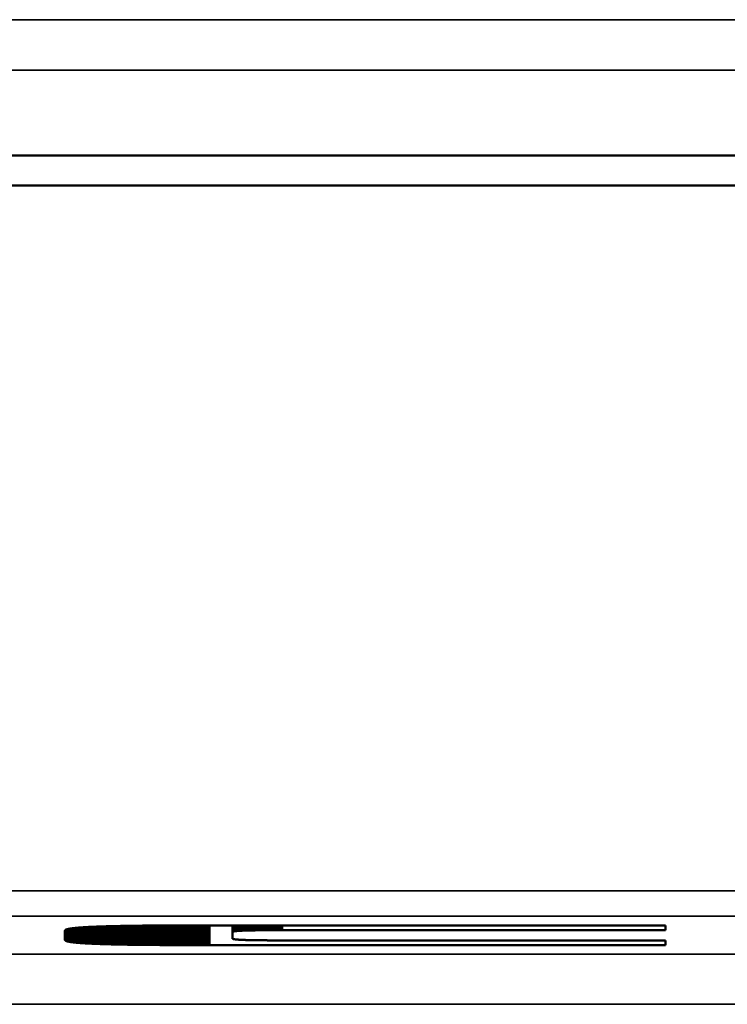
# Model space of a CAD drawing. Units: millimetres. Extents: x 0 to 16997, y -308 to 4205.
# Drawn here: x 2654 to 2682, y 925 to 964 of the extents above; entities that cross this region are included whole.
import ezdxf

# ---------------------------------------------------------------- set-up
doc = ezdxf.new("R2010")
doc.units = ezdxf.units.MM
doc.header["$LTSCALE"] = 5
doc.layers.add('Sichtbar (ISO)', color=7, linetype='Continuous', lineweight=50)
doc.layers.add('Sichtbar schmal (ISO)', color=7, linetype='Continuous', lineweight=35)

msp = doc.modelspace()

# ---------------------------------------------------------------- linework, layer by layer
at = {"layer": 'Sichtbar (ISO)'}
for p, q in [((1473.982, 958.811), (4473.982, 958.811)), ((2474.482, 957.628), (2973.482, 957.628)), ((2655.476, 928.026), (2655.477, 928.027)), ((2655.476, 928.024), (2655.476, 928.026)), ((2655.476, 928.022), (2655.476, 928.024)), ((2655.476, 927.645), (2655.476, 928.022)), ((2655.477, 928.029), (2655.478, 928.031)), ((2655.477, 928.027), (2655.477, 928.029)), ((2655.478, 928.031), (2655.479, 928.033)), ((2655.479, 928.033), (2655.48, 928.035)), ((2655.48, 928.035), (2655.482, 928.036)), ((2655.482, 928.036), (2655.483, 928.038)), ((2655.483, 928.038), (2655.485, 928.04)), ((2655.485, 928.04), (2655.487, 928.042)), ((2655.487, 928.042), (2655.489, 928.043)), ((2655.489, 928.043), (2655.491, 928.045)), ((2655.491, 928.045), (2655.493, 928.047)), ((2655.493, 928.047), (2655.496, 928.048)), ((2655.496, 928.048), (2655.499, 928.05)), ((2655.499, 928.05), (2655.502, 928.052)), ((2655.502, 928.052), (2655.505, 928.053)), ((2655.505, 928.053), (2655.508, 928.055)), ((2655.508, 928.055), (2655.512, 928.057)), ((2655.512, 928.057), (2655.515, 928.058)), ((2655.515, 928.058), (2655.519, 928.06)), ((2655.519, 928.06), (2655.523, 928.062)), ((2655.523, 928.062), (2655.527, 928.063)), ((2655.527, 928.063), (2655.532, 928.065)), ((2655.532, 928.065), (2655.536, 928.066)), ((2655.536, 928.066), (2655.541, 928.068)), ((2655.541, 928.068), (2655.546, 928.07)), ((2655.546, 928.07), (2655.551, 928.071)), ((2655.551, 928.071), (2655.557, 928.073)), ((2655.557, 928.073), (2655.562, 928.074)), ((2655.562, 928.074), (2655.568, 928.076)), ((2655.568, 928.076), (2655.573, 928.077)), ((2655.573, 928.077), (2655.579, 928.079)), ((2655.579, 928.079), (2655.586, 928.08)), ((2655.586, 928.08), (2655.592, 928.082)), ((2655.592, 928.082), (2655.599, 928.083)), ((2655.599, 928.083), (2655.605, 928.085)), ((2655.605, 928.085), (2655.612, 928.086)), ((2655.612, 928.086), (2655.619, 928.088)), ((2655.619, 928.088), (2655.626, 928.089)), ((2655.626, 928.089), (2655.634, 928.091)), ((2655.634, 928.091), (2655.642, 928.092)), ((2655.642, 928.092), (2655.649, 928.093)), ((2655.649, 928.093), (2655.657, 928.095)), ((2655.657, 928.095), (2655.665, 928.096)), ((2655.665, 928.096), (2655.674, 928.098)), ((2655.674, 928.098), (2655.682, 928.099)), ((2655.682, 928.099), (2655.691, 928.1)), ((2655.691, 928.1), (2655.7, 928.102)), ((2655.7, 928.102), (2655.709, 928.103)), ((2655.709, 928.103), (2655.718, 928.104)), ((2655.718, 928.104), (2655.727, 928.106)), ((2655.727, 928.106), (2655.737, 928.107)), ((2655.737, 928.107), (2655.747, 928.108)), ((2655.747, 928.108), (2655.757, 928.11)), ((2655.757, 928.11), (2655.767, 928.111)), ((2655.767, 928.111), (2655.777, 928.112)), ((2655.777, 928.112), (2655.787, 928.114)), ((2655.787, 928.114), (2655.798, 928.115)), ((2655.798, 928.115), (2655.809, 928.116)), ((2655.809, 928.116), (2655.82, 928.117)), ((2655.82, 928.117), (2655.831, 928.119)), ((2655.831, 928.119), (2655.842, 928.12)), ((2655.842, 928.12), (2655.854, 928.121)), ((2655.854, 928.121), (2655.865, 928.122)), ((2655.865, 928.122), (2655.877, 928.124)), ((2655.877, 928.124), (2655.889, 928.125)), ((2655.889, 928.125), (2655.902, 928.126)), ((2655.902, 928.126), (2655.914, 928.127)), ((2655.914, 928.127), (2655.927, 928.128)), ((2655.927, 928.128), (2655.939, 928.13)), ((2655.939, 928.13), (2655.952, 928.131)), ((2655.952, 928.131), (2655.965, 928.132)), ((2655.965, 928.132), (2655.979, 928.133)), ((2655.979, 928.133), (2655.992, 928.134)), ((2655.992, 928.134), (2656.006, 928.135)), ((2656.006, 928.135), (2656.02, 928.137)), ((2656.02, 928.137), (2656.033, 928.138)), ((2656.033, 928.138), (2656.048, 928.139)), ((2656.048, 928.139), (2656.062, 928.14)), ((2656.062, 928.14), (2656.076, 928.141)), ((2656.076, 928.141), (2656.091, 928.142)), ((2656.091, 928.142), (2656.106, 928.143)), ((2656.106, 928.143), (2656.121, 928.144)), ((2656.121, 928.144), (2656.136, 928.145)), ((2656.136, 928.145), (2656.152, 928.146)), ((2656.152, 928.146), (2656.167, 928.147)), ((2656.167, 928.147), (2656.183, 928.148)), ((2656.183, 928.148), (2656.199, 928.149)), ((2656.199, 928.149), (2656.215, 928.151)), ((2656.215, 928.151), (2656.231, 928.152)), ((2656.231, 928.152), (2656.248, 928.153)), ((2656.248, 928.153), (2656.264, 928.154)), ((2656.264, 928.154), (2656.281, 928.155)), ((2656.281, 928.155), (2656.298, 928.156)), ((2656.298, 928.156), (2656.315, 928.156)), ((2656.315, 928.156), (2656.333, 928.157)), ((2656.333, 928.157), (2656.35, 928.158)), ((2656.35, 928.158), (2656.368, 928.159)), ((2656.368, 928.159), (2656.386, 928.16)), ((2656.386, 928.16), (2656.404, 928.161)), ((2656.404, 928.161), (2656.422, 928.162)), ((2656.422, 928.162), (2656.44, 928.163)), ((2656.44, 928.163), (2656.459, 928.164)), ((2656.459, 928.164), (2656.477, 928.165)), ((2656.477, 928.165), (2656.496, 928.166)), ((2656.496, 928.166), (2656.515, 928.167)), ((2656.515, 928.167), (2656.535, 928.168)), ((2656.535, 928.168), (2656.554, 928.168)), ((2656.554, 928.168), (2656.574, 928.169)), ((2656.574, 928.169), (2656.593, 928.17)), ((2656.593, 928.17), (2656.613, 928.171)), ((2656.613, 928.171), (2656.633, 928.172)), ((2656.633, 928.172), (2656.654, 928.173)), ((2656.654, 928.173), (2656.674, 928.174)), ((2656.674, 928.174), (2656.695, 928.174)), ((2656.695, 928.174), (2656.716, 928.175)), ((2656.716, 928.175), (2656.737, 928.176)), ((2656.737, 928.176), (2656.758, 928.177)), ((2656.758, 928.177), (2656.779, 928.178)), ((2656.779, 928.178), (2656.801, 928.178)), ((2656.801, 928.178), (2656.822, 928.179)), ((2656.822, 928.179), (2656.844, 928.18)), ((2656.844, 928.18), (2656.866, 928.181)), ((2656.866, 928.181), (2656.888, 928.181)), ((2656.888, 928.181), (2656.911, 928.182)), ((2656.911, 928.182), (2656.933, 928.183)), ((2656.933, 928.183), (2656.956, 928.184)), ((2656.956, 928.184), (2656.979, 928.184)), ((2656.979, 928.184), (2657.002, 928.185)), ((2657.002, 928.185), (2657.025, 928.186)), ((2657.025, 928.186), (2657.049, 928.187)), ((2657.049, 928.187), (2657.072, 928.187)), ((2657.072, 928.187), (2657.096, 928.188)), ((2657.096, 928.188), (2657.12, 928.189)), ((2657.12, 928.189), (2657.144, 928.189)), ((2657.144, 928.189), (2657.168, 928.19)), ((2657.168, 928.19), (2657.193, 928.191)), ((2657.193, 928.191), (2657.218, 928.191)), ((2657.218, 928.191), (2657.242, 928.192)), ((2657.242, 928.192), (2657.267, 928.193)), ((2657.267, 928.193), (2657.292, 928.193)), ((2657.292, 928.193), (2657.318, 928.194)), ((2657.318, 928.194), (2657.343, 928.195)), ((2657.343, 928.195), (2657.369, 928.195)), ((2657.369, 928.195), (2657.395, 928.196)), ((2657.395, 928.196), (2657.421, 928.196)), ((2657.421, 928.196), (2657.447, 928.197)), ((2657.447, 928.197), (2657.473, 928.198)), ((2657.473, 928.198), (2657.5, 928.198)), ((2657.5, 928.198), (2657.527, 928.199)), ((2657.527, 928.199), (2657.554, 928.199)), ((2657.554, 928.199), (2657.581, 928.2)), ((2657.581, 928.2), (2657.608, 928.2)), ((2657.608, 928.2), (2657.635, 928.201)), ((2657.635, 928.201), (2657.663, 928.201)), ((2657.663, 928.201), (2657.691, 928.202)), ((2657.691, 928.202), (2657.718, 928.203)), ((2657.718, 928.203), (2657.747, 928.203)), ((2657.747, 928.203), (2657.775, 928.204)), ((2657.775, 928.204), (2657.803, 928.204)), ((2657.803, 928.204), (2657.832, 928.205)), ((2657.832, 928.205), (2657.861, 928.205)), ((2657.861, 928.205), (2657.89, 928.206)), ((2657.89, 928.206), (2657.919, 928.206)), ((2657.919, 928.206), (2657.948, 928.207)), ((2657.948, 928.207), (2657.977, 928.207)), ((2657.977, 928.207), (2658.007, 928.207)), ((2658.007, 928.207), (2658.037, 928.208)), ((2658.037, 928.208), (2658.067, 928.208)), ((2658.067, 928.208), (2658.097, 928.209)), ((2658.097, 928.209), (2658.127, 928.209)), ((2658.127, 928.209), (2658.158, 928.21)), ((2658.158, 928.21), (2658.188, 928.21)), ((2658.188, 928.21), (2658.219, 928.211)), ((2658.219, 928.211), (2658.25, 928.211)), ((2658.25, 928.211), (2658.282, 928.211)), ((2658.282, 928.211), (2658.313, 928.212)), ((2658.313, 928.212), (2658.344, 928.212)), ((2658.344, 928.212), (2658.376, 928.213)), ((2658.376, 928.213), (2658.408, 928.213)), ((2658.408, 928.213), (2658.44, 928.213)), ((2658.44, 928.213), (2658.472, 928.214)), ((2658.472, 928.214), (2658.505, 928.214)), ((2658.505, 928.214), (2658.537, 928.214)), ((2658.537, 928.214), (2658.57, 928.215)), ((2658.57, 928.215), (2658.603, 928.215)), ((2658.603, 928.215), (2658.636, 928.216)), ((2658.636, 928.216), (2658.669, 928.216)), ((2658.669, 928.216), (2658.702, 928.216)), ((2658.702, 928.216), (2658.736, 928.217)), ((2658.736, 928.217), (2658.77, 928.217)), ((2658.77, 928.217), (2658.804, 928.217)), ((2658.804, 928.217), (2658.838, 928.217)), ((2658.838, 928.217), (2658.872, 928.218)), ((2658.872, 928.218), (2658.906, 928.218)), ((2658.906, 928.218), (2658.941, 928.218)), ((2658.941, 928.218), (2658.976, 928.219)), ((2658.976, 928.219), (2659.011, 928.219)), ((2659.011, 928.219), (2659.046, 928.219)), ((2659.046, 928.219), (2659.081, 928.22)), ((2659.081, 928.22), (2659.117, 928.22)), ((2659.117, 928.22), (2659.152, 928.22)), ((2659.152, 928.22), (2659.188, 928.22)), ((2659.188, 928.22), (2659.224, 928.221)), ((2659.224, 928.221), (2659.26, 928.221)), ((2659.26, 928.221), (2659.296, 928.221)), ((2659.296, 928.221), (2659.333, 928.221)), ((2659.333, 928.221), (2659.369, 928.221)), ((2659.369, 928.221), (2659.406, 928.222)), ((2659.406, 928.222), (2659.443, 928.222)), ((2659.443, 928.222), (2659.48, 928.222)), ((2659.48, 928.222), (2659.518, 928.222)), ((2659.518, 928.222), (2659.555, 928.223)), ((2659.555, 928.223), (2659.593, 928.223)), ((2659.593, 928.223), (2659.631, 928.223)), ((2659.631, 928.223), (2659.669, 928.223)), ((2659.669, 928.223), (2659.707, 928.223)), ((2659.707, 928.223), (2659.745, 928.223)), ((2659.745, 928.223), (2659.784, 928.224)), ((2659.784, 928.224), (2659.822, 928.224)), ((2659.822, 928.224), (2659.861, 928.224)), ((2659.861, 928.224), (2659.9, 928.224)), ((2659.9, 928.224), (2659.939, 928.224)), ((2659.939, 928.224), (2659.979, 928.224)), ((2659.979, 928.224), (2660.018, 928.225)), ((2660.018, 928.225), (2660.058, 928.225)), ((2660.058, 928.225), (2660.098, 928.225)), ((2660.098, 928.225), (2660.138, 928.225)), ((2660.138, 928.225), (2660.178, 928.225)), ((2660.178, 928.225), (2660.218, 928.225)), ((2660.218, 928.225), (2660.259, 928.225)), ((2660.259, 928.225), (2660.299, 928.225)), ((2660.299, 928.225), (2660.34, 928.225)), ((2660.34, 928.225), (2660.381, 928.226)), ((2660.381, 928.226), (2660.423, 928.226)), ((2660.423, 928.226), (2660.464, 928.226)), ((2660.464, 928.226), (2660.505, 928.226)), ((2660.505, 928.226), (2660.547, 928.226)), ((2660.547, 928.226), (2660.589, 928.226)), ((2660.589, 928.226), (2660.631, 928.226)), ((2660.631, 928.226), (2660.673, 928.226)), ((2660.673, 928.226), (2660.716, 928.226)), ((2660.716, 928.226), (2660.758, 928.226)), ((2660.758, 928.226), (2660.801, 928.226)), ((2660.801, 928.226), (2660.844, 928.226)), ((2660.844, 928.226), (2660.887, 928.226)), ((2660.887, 928.226), (2660.93, 928.226)), ((2660.93, 928.226), (2660.973, 928.226)), ((2660.973, 928.226), (2661.017, 928.226)), ((2661.017, 928.226), (2661.061, 928.226)), ((2661.061, 928.226), (2661.105, 928.226)), ((2661.105, 928.226), (2661.149, 928.226)), ((2661.149, 928.226), (2661.193, 928.226)), ((2661.193, 928.226), (2661.237, 928.226)), ((2661.237, 928.226), (2679.342, 928.226)), ((2662.135, 927.962), (2662.135, 928.226)), ((2662.136, 927.966), (2662.135, 927.964)), ((2662.135, 927.964), (2662.135, 927.963)), ((2662.137, 927.968), (2662.136, 927.967)), ((2662.136, 927.967), (2662.136, 927.966)), ((2662.139, 927.969), (2662.137, 927.968)), ((2662.14, 927.971), (2662.139, 927.969)), ((2662.142, 927.972), (2662.14, 927.971)), ((2662.144, 927.973), (2662.142, 927.972)), ((2662.146, 927.974), (2662.144, 927.973)), ((2662.148, 927.975), (2662.146, 927.974)), ((2662.151, 927.976), (2662.148, 927.975)), ((2662.154, 927.978), (2662.151, 927.976)), ((2662.157, 927.979), (2662.154, 927.978)), ((2662.16, 927.98), (2662.157, 927.979)), ((2662.163, 927.981), (2662.16, 927.98)), ((2662.167, 927.982), (2662.163, 927.981)), ((2662.171, 927.983), (2662.167, 927.982)), ((2662.175, 927.984), (2662.171, 927.983)), ((2662.18, 927.985), (2662.175, 927.984)), ((2662.185, 927.986), (2662.18, 927.985)), ((2662.189, 927.987), (2662.185, 927.986)), ((2662.195, 927.988), (2662.189, 927.987)), ((2662.2, 927.989), (2662.195, 927.988)), ((2662.206, 927.99), (2662.2, 927.989)), ((2662.211, 927.991), (2662.206, 927.99)), ((2662.217, 927.992), (2662.211, 927.991)), ((2662.224, 927.993), (2662.217, 927.992)), ((2662.23, 927.994), (2662.224, 927.993)), ((2662.237, 927.995), (2662.23, 927.994)), ((2662.244, 927.996), (2662.237, 927.995)), ((2662.251, 927.997), (2662.244, 927.996)), ((2662.259, 927.998), (2662.251, 927.997)), ((2662.267, 927.999), (2662.259, 927.998)), ((2662.275, 928), (2662.267, 927.999)), ((2662.283, 928), (2662.275, 928)), ((2662.291, 928.001), (2662.283, 928)), ((2662.3, 928.002), (2662.291, 928.001)), ((2662.309, 928.003), (2662.3, 928.002)), ((2662.318, 928.004), (2662.309, 928.003)), ((2662.327, 928.005), (2662.318, 928.004)), ((2662.337, 928.005), (2662.327, 928.005)), ((2662.347, 928.006), (2662.337, 928.005)), ((2662.357, 928.007), (2662.347, 928.006)), ((2662.367, 928.008), (2662.357, 928.007)), ((2662.378, 928.008), (2662.367, 928.008)), ((2662.389, 928.009), (2662.378, 928.008)), ((2662.4, 928.01), (2662.389, 928.009)), ((2662.411, 928.01), (2662.4, 928.01)), ((2662.423, 928.011), (2662.411, 928.01)), ((2662.435, 928.012), (2662.423, 928.011)), ((2662.447, 928.012), (2662.435, 928.012)), ((2662.459, 928.013), (2662.447, 928.012)), ((2662.472, 928.014), (2662.459, 928.013)), ((2662.485, 928.014), (2662.472, 928.014)), ((2662.498, 928.015), (2662.485, 928.014)), ((2662.511, 928.016), (2662.498, 928.015)), ((2662.511, 928.016), (2662.511, 928.226)), ((2662.525, 928.016), (2662.511, 928.016)), ((2662.525, 928.016), (2662.525, 928.226)), ((2662.538, 928.017), (2662.525, 928.016)), ((2662.538, 928.017), (2662.538, 928.226)), ((2662.552, 928.017), (2662.538, 928.017)), ((2662.552, 928.017), (2662.552, 928.226)), ((2662.567, 928.018), (2662.552, 928.017)), ((2662.567, 928.018), (2662.567, 928.226)), ((2662.581, 928.019), (2662.567, 928.018)), ((2662.581, 928.019), (2662.581, 928.226)), ((2662.596, 928.019), (2662.581, 928.019)), ((2662.596, 928.019), (2662.596, 928.226)), ((2662.611, 928.02), (2662.596, 928.019)), ((2662.611, 928.02), (2662.611, 928.226)), ((2662.626, 928.02), (2662.611, 928.02)), ((2662.626, 928.02), (2662.626, 928.226)), ((2662.642, 928.021), (2662.626, 928.02)), ((2662.642, 928.021), (2662.642, 928.226)), ((2662.658, 928.021), (2662.642, 928.021)), ((2662.658, 928.021), (2662.658, 928.226)), ((2662.674, 928.022), (2662.658, 928.021)), ((2662.674, 928.022), (2662.674, 928.226)), ((2662.69, 928.022), (2662.674, 928.022)), ((2662.69, 928.022), (2662.69, 928.226)), ((2662.707, 928.023), (2662.69, 928.022)), ((2662.707, 928.023), (2662.707, 928.226)), ((2662.724, 928.023), (2662.707, 928.023)), ((2662.724, 928.023), (2662.724, 928.226)), ((2662.741, 928.024), (2662.724, 928.023)), ((2662.741, 928.024), (2662.741, 928.226)), ((2662.758, 928.024), (2662.741, 928.024)), ((2662.776, 928.024), (2662.758, 928.024)), ((2662.793, 928.025), (2662.776, 928.024)), ((2662.812, 928.025), (2662.793, 928.025)), ((2662.83, 928.026), (2662.812, 928.025)), ((2662.849, 928.026), (2662.83, 928.026)), ((2662.867, 928.026), (2662.849, 928.026)), ((2662.887, 928.027), (2662.867, 928.026)), ((2662.906, 928.027), (2662.887, 928.027)), ((2662.926, 928.028), (2662.906, 928.027)), ((2662.945, 928.028), (2662.926, 928.028)), ((2662.966, 928.028), (2662.945, 928.028)), ((2662.986, 928.029), (2662.966, 928.028)), ((2663.007, 928.029), (2662.986, 928.029)), ((2663.028, 928.029), (2663.007, 928.029)), ((2663.049, 928.03), (2663.028, 928.029)), ((2663.07, 928.03), (2663.049, 928.03)), ((2663.092, 928.03), (2663.07, 928.03)), ((2663.114, 928.03), (2663.092, 928.03)), ((2663.136, 928.031), (2663.114, 928.03)), ((2663.159, 928.031), (2663.136, 928.031)), ((2663.182, 928.031), (2663.159, 928.031)), ((2663.205, 928.031), (2663.182, 928.031)), ((2663.228, 928.032), (2663.205, 928.031)), ((2663.251, 928.032), (2663.228, 928.032)), ((2663.275, 928.032), (2663.251, 928.032)), ((2663.299, 928.032), (2663.275, 928.032)), ((2663.324, 928.033), (2663.299, 928.032)), ((2663.348, 928.033), (2663.324, 928.033)), ((2663.373, 928.033), (2663.348, 928.033)), ((2663.398, 928.033), (2663.373, 928.033)), ((2663.424, 928.033), (2663.398, 928.033)), ((2663.45, 928.033), (2663.424, 928.033)), ((2663.476, 928.034), (2663.45, 928.033)), ((2663.502, 928.034), (2663.476, 928.034)), ((2663.528, 928.034), (2663.502, 928.034)), ((2663.555, 928.034), (2663.528, 928.034)), ((2663.582, 928.034), (2663.555, 928.034)), ((2663.609, 928.034), (2663.582, 928.034)), ((2663.637, 928.034), (2663.609, 928.034)), ((2663.665, 928.035), (2663.637, 928.034)), ((2663.693, 928.035), (2663.665, 928.035)), ((2663.721, 928.035), (2663.693, 928.035)), ((2663.75, 928.035), (2663.721, 928.035)), ((2663.779, 928.035), (2663.75, 928.035)), ((2663.808, 928.035), (2663.779, 928.035)), ((2663.838, 928.035), (2663.808, 928.035)), ((2663.868, 928.035), (2663.838, 928.035)), ((2663.898, 928.035), (2663.868, 928.035)), ((2663.928, 928.035), (2663.898, 928.035)), ((2663.959, 928.035), (2663.928, 928.035)), ((2663.989, 928.035), (2663.959, 928.035)), ((2664.021, 928.035), (2663.989, 928.035)), ((2664.052, 928.035), (2664.021, 928.035)), ((2664.084, 928.035), (2664.052, 928.035)), ((2664.116, 928.035), (2664.084, 928.035)), ((2679.342, 928.035), (2664.116, 928.035)), ((2679.342, 928.226), (2679.342, 928.035)), ((2655.476, 927.643), (2655.476, 927.645)), ((2655.476, 927.642), (2655.476, 927.643)), ((2655.477, 927.64), (2655.476, 927.642)), ((2655.477, 927.638), (2655.477, 927.64)), ((2655.478, 927.636), (2655.477, 927.638)), ((2655.479, 927.634), (2655.478, 927.636)), ((2655.48, 927.633), (2655.479, 927.634)), ((2655.482, 927.631), (2655.48, 927.633)), ((2655.483, 927.629), (2655.482, 927.631)), ((2655.485, 927.627), (2655.483, 927.629)), ((2655.487, 927.626), (2655.485, 927.627)), ((2655.489, 927.624), (2655.487, 927.626)), ((2655.491, 927.622), (2655.489, 927.624)), ((2655.493, 927.621), (2655.491, 927.622)), ((2655.496, 927.619), (2655.493, 927.621)), ((2655.499, 927.617), (2655.496, 927.619)), ((2655.502, 927.615), (2655.499, 927.617)), ((2655.505, 927.614), (2655.502, 927.615)), ((2655.508, 927.612), (2655.505, 927.614)), ((2655.512, 927.611), (2655.508, 927.612)), ((2655.515, 927.609), (2655.512, 927.611)), ((2655.519, 927.607), (2655.515, 927.609)), ((2655.523, 927.606), (2655.519, 927.607)), ((2655.527, 927.604), (2655.523, 927.606)), ((2655.532, 927.602), (2655.527, 927.604)), ((2655.536, 927.601), (2655.532, 927.602)), ((2655.541, 927.599), (2655.536, 927.601)), ((2655.546, 927.598), (2655.541, 927.599)), ((2655.551, 927.596), (2655.546, 927.598)), ((2655.557, 927.595), (2655.551, 927.596)), ((2655.562, 927.593), (2655.557, 927.595)), ((2655.568, 927.592), (2655.562, 927.593)), ((2655.573, 927.59), (2655.568, 927.592)), ((2655.579, 927.588), (2655.573, 927.59)), ((2655.586, 927.587), (2655.579, 927.588)), ((2655.592, 927.585), (2655.586, 927.587)), ((2655.599, 927.584), (2655.592, 927.585)), ((2655.605, 927.582), (2655.599, 927.584)), ((2655.612, 927.581), (2655.605, 927.582)), ((2655.619, 927.58), (2655.612, 927.581)), ((2655.626, 927.578), (2655.619, 927.58)), ((2655.634, 927.577), (2655.626, 927.578)), ((2655.642, 927.575), (2655.634, 927.577)), ((2655.649, 927.574), (2655.642, 927.575)), ((2655.657, 927.572), (2655.649, 927.574)), ((2655.665, 927.571), (2655.657, 927.572)), ((2662.135, 927.963), (2662.135, 927.962)), ((2662.135, 927.962), (2662.135, 927.705)), ((2662.135, 927.705), (2662.135, 927.703)), ((2662.135, 927.703), (2662.135, 927.702)), ((2662.135, 927.702), (2662.136, 927.701)), ((2662.136, 927.701), (2662.136, 927.699)), ((2662.136, 927.699), (2662.137, 927.698)), ((2662.137, 927.698), (2662.139, 927.697)), ((2662.139, 927.697), (2662.14, 927.696)), ((2662.14, 927.696), (2662.142, 927.695)), ((2662.142, 927.695), (2662.144, 927.693)), ((2662.144, 927.693), (2662.146, 927.692)), ((2662.146, 927.692), (2662.148, 927.691)), ((2662.148, 927.691), (2662.151, 927.69)), ((2662.151, 927.69), (2662.154, 927.689)), ((2662.154, 927.689), (2662.157, 927.688)), ((2662.157, 927.688), (2662.16, 927.686)), ((2662.16, 927.686), (2662.163, 927.685)), ((2662.163, 927.685), (2662.167, 927.684)), ((2662.167, 927.684), (2662.171, 927.683)), ((2662.171, 927.683), (2662.175, 927.682)), ((2662.175, 927.682), (2662.18, 927.681)), ((2662.18, 927.681), (2662.185, 927.68)), ((2662.185, 927.68), (2662.189, 927.679)), ((2662.189, 927.679), (2662.195, 927.678)), ((2662.195, 927.678), (2662.2, 927.677)), ((2662.2, 927.677), (2662.206, 927.676)), ((2662.206, 927.676), (2662.211, 927.675)), ((2662.211, 927.675), (2662.217, 927.674)), ((2662.217, 927.674), (2662.224, 927.673)), ((2662.224, 927.673), (2662.23, 927.672)), ((2662.23, 927.672), (2662.237, 927.671)), ((2662.237, 927.671), (2662.244, 927.67)), ((2662.244, 927.67), (2662.251, 927.669)), ((2662.251, 927.669), (2662.259, 927.668)), ((2662.259, 927.668), (2662.267, 927.668)), ((2662.267, 927.668), (2662.275, 927.667)), ((2662.275, 927.667), (2662.283, 927.666)), ((2662.283, 927.666), (2662.291, 927.665)), ((2662.291, 927.665), (2662.3, 927.664)), ((2662.3, 927.664), (2662.309, 927.663)), ((2662.309, 927.663), (2662.318, 927.663)), ((2662.318, 927.663), (2662.327, 927.662)), ((2662.327, 927.662), (2662.337, 927.661)), ((2662.337, 927.661), (2662.347, 927.66)), ((2662.347, 927.66), (2662.357, 927.659)), ((2662.357, 927.659), (2662.367, 927.659)), ((2662.367, 927.659), (2662.378, 927.658)), ((2662.378, 927.658), (2662.389, 927.657)), ((2662.389, 927.657), (2662.4, 927.657)), ((2662.4, 927.657), (2662.411, 927.656)), ((2662.411, 927.656), (2662.423, 927.655)), ((2662.423, 927.655), (2662.435, 927.654)), ((2662.435, 927.654), (2662.447, 927.654)), ((2662.447, 927.654), (2662.459, 927.653)), ((2662.459, 927.653), (2662.472, 927.653)), ((2662.472, 927.653), (2662.485, 927.652)), ((2662.485, 927.652), (2662.498, 927.651)), ((2662.498, 927.651), (2662.511, 927.651)), ((2662.511, 927.651), (2662.525, 927.65)), ((2662.525, 927.65), (2662.538, 927.649)), ((2662.538, 927.649), (2662.552, 927.649)), ((2662.552, 927.649), (2662.567, 927.648)), ((2662.567, 927.648), (2662.581, 927.648)), ((2662.581, 927.648), (2662.596, 927.647)), ((2662.596, 927.647), (2662.611, 927.647)), ((2662.611, 927.647), (2662.626, 927.646)), ((2662.626, 927.646), (2662.642, 927.646)), ((2662.642, 927.646), (2662.658, 927.645)), ((2662.658, 927.645), (2662.674, 927.645)), ((2662.674, 927.645), (2662.69, 927.644)), ((2662.69, 927.644), (2662.707, 927.644)), ((2662.707, 927.644), (2662.724, 927.643)), ((2662.724, 927.643), (2662.741, 927.643)), ((2662.741, 927.643), (2662.758, 927.642)), ((2662.758, 927.642), (2662.776, 927.642)), ((2662.776, 927.642), (2662.793, 927.641)), ((2662.793, 927.641), (2662.812, 927.641)), ((2662.812, 927.641), (2662.83, 927.641)), ((2662.83, 927.641), (2662.849, 927.64)), ((2662.849, 927.64), (2662.867, 927.64)), ((2662.867, 927.64), (2662.887, 927.639)), ((2662.887, 927.639), (2662.906, 927.639)), ((2662.906, 927.639), (2662.926, 927.639)), ((2662.926, 927.639), (2662.945, 927.638)), ((2662.945, 927.638), (2662.966, 927.638)), ((2662.966, 927.638), (2662.986, 927.638)), ((2662.986, 927.638), (2663.007, 927.637)), ((2663.007, 927.637), (2663.028, 927.637)), ((2663.028, 927.637), (2663.049, 927.637)), ((2663.049, 927.637), (2663.07, 927.636)), ((2663.07, 927.636), (2663.092, 927.636)), ((2663.092, 927.636), (2663.114, 927.636)), ((2663.114, 927.636), (2663.136, 927.636)), ((2663.136, 927.636), (2663.159, 927.635)), ((2663.159, 927.635), (2663.182, 927.635)), ((2663.182, 927.635), (2663.205, 927.635)), ((2663.205, 927.635), (2663.228, 927.635)), ((2663.228, 927.635), (2663.251, 927.634)), ((2663.251, 927.634), (2663.275, 927.634)), ((2663.275, 927.634), (2663.299, 927.634)), ((2663.299, 927.634), (2663.324, 927.634)), ((2663.324, 927.634), (2663.348, 927.634)), ((2663.348, 927.634), (2663.373, 927.633)), ((2663.373, 927.633), (2663.398, 927.633)), ((2663.398, 927.633), (2663.424, 927.633)), ((2663.424, 927.633), (2663.45, 927.633)), ((2663.45, 927.633), (2663.476, 927.633)), ((2663.476, 927.633), (2663.502, 927.633)), ((2663.502, 927.633), (2663.528, 927.632)), ((2663.528, 927.632), (2663.555, 927.632)), ((2663.555, 927.632), (2663.582, 927.632)), ((2663.582, 927.632), (2663.609, 927.632)), ((2663.609, 927.632), (2663.637, 927.632)), ((2663.637, 927.632), (2663.665, 927.632)), ((2663.665, 927.632), (2663.693, 927.632)), ((2663.693, 927.632), (2663.721, 927.632)), ((2663.721, 927.632), (2663.75, 927.631)), ((2663.75, 927.631), (2663.779, 927.631)), ((2663.779, 927.631), (2663.808, 927.631)), ((2663.808, 927.631), (2663.838, 927.631)), ((2663.838, 927.631), (2663.868, 927.631)), ((2663.868, 927.631), (2663.898, 927.631)), ((2663.898, 927.631), (2663.928, 927.631)), ((2663.928, 927.631), (2663.959, 927.631)), ((2663.959, 927.631), (2663.989, 927.631)), ((2663.989, 927.631), (2664.021, 927.631)), ((2664.021, 927.631), (2664.052, 927.631)), ((2664.052, 927.631), (2664.084, 927.631)), ((2664.084, 927.631), (2664.116, 927.631)), ((2664.116, 927.631), (2679.342, 927.631)), ((2679.342, 927.631), (2679.342, 927.441)), ((2655.674, 927.57), (2655.665, 927.571)), ((2655.682, 927.568), (2655.674, 927.57)), ((2655.691, 927.567), (2655.682, 927.568)), ((2655.7, 927.565), (2655.691, 927.567)), ((2655.709, 927.564), (2655.7, 927.565)), ((2655.718, 927.563), (2655.709, 927.564)), ((2655.727, 927.561), (2655.718, 927.563)), ((2655.737, 927.56), (2655.727, 927.561)), ((2655.747, 927.559), (2655.737, 927.56)), ((2655.757, 927.557), (2655.747, 927.559)), ((2655.767, 927.556), (2655.757, 927.557)), ((2655.777, 927.555), (2655.767, 927.556)), ((2655.787, 927.554), (2655.777, 927.555)), ((2655.798, 927.552), (2655.787, 927.554)), ((2655.809, 927.551), (2655.798, 927.552)), ((2655.82, 927.55), (2655.809, 927.551)), ((2655.831, 927.548), (2655.82, 927.55)), ((2655.842, 927.547), (2655.831, 927.548)), ((2655.854, 927.546), (2655.842, 927.547)), ((2655.865, 927.545), (2655.854, 927.546)), ((2655.877, 927.544), (2655.865, 927.545)), ((2655.889, 927.542), (2655.877, 927.544)), ((2655.902, 927.541), (2655.889, 927.542)), ((2655.914, 927.54), (2655.902, 927.541)), ((2655.927, 927.539), (2655.914, 927.54)), ((2655.939, 927.538), (2655.927, 927.539)), ((2655.952, 927.536), (2655.939, 927.538)), ((2655.965, 927.535), (2655.952, 927.536)), ((2655.979, 927.534), (2655.965, 927.535)), ((2655.992, 927.533), (2655.979, 927.534)), ((2656.006, 927.532), (2655.992, 927.533)), ((2656.02, 927.531), (2656.006, 927.532)), ((2656.033, 927.53), (2656.02, 927.531)), ((2656.048, 927.528), (2656.033, 927.53)), ((2656.062, 927.527), (2656.048, 927.528)), ((2656.076, 927.526), (2656.062, 927.527)), ((2656.091, 927.525), (2656.076, 927.526)), ((2656.106, 927.524), (2656.091, 927.525)), ((2656.121, 927.523), (2656.106, 927.524)), ((2656.136, 927.522), (2656.121, 927.523)), ((2656.152, 927.521), (2656.136, 927.522)), ((2656.167, 927.52), (2656.152, 927.521)), ((2656.183, 927.519), (2656.167, 927.52)), ((2656.199, 927.518), (2656.183, 927.519)), ((2656.215, 927.517), (2656.199, 927.518)), ((2656.231, 927.516), (2656.215, 927.517)), ((2656.248, 927.515), (2656.231, 927.516)), ((2656.264, 927.514), (2656.248, 927.515)), ((2656.281, 927.513), (2656.264, 927.514)), ((2656.298, 927.512), (2656.281, 927.513)), ((2656.315, 927.511), (2656.298, 927.512)), ((2656.333, 927.51), (2656.315, 927.511)), ((2656.35, 927.509), (2656.333, 927.51)), ((2656.368, 927.508), (2656.35, 927.509)), ((2656.386, 927.507), (2656.368, 927.508)), ((2656.404, 927.506), (2656.386, 927.507)), ((2656.422, 927.505), (2656.404, 927.506)), ((2656.44, 927.504), (2656.422, 927.505)), ((2656.459, 927.503), (2656.44, 927.504)), ((2656.477, 927.502), (2656.459, 927.503)), ((2656.496, 927.501), (2656.477, 927.502)), ((2656.515, 927.501), (2656.496, 927.501)), ((2656.535, 927.5), (2656.515, 927.501)), ((2656.554, 927.499), (2656.535, 927.5)), ((2656.574, 927.498), (2656.554, 927.499)), ((2656.593, 927.497), (2656.574, 927.498)), ((2656.613, 927.496), (2656.593, 927.497)), ((2656.633, 927.495), (2656.613, 927.496)), ((2656.654, 927.494), (2656.633, 927.495)), ((2656.674, 927.494), (2656.654, 927.494)), ((2656.695, 927.493), (2656.674, 927.494)), ((2656.716, 927.492), (2656.695, 927.493)), ((2656.737, 927.491), (2656.716, 927.492)), ((2656.758, 927.49), (2656.737, 927.491)), ((2656.779, 927.49), (2656.758, 927.49)), ((2656.801, 927.489), (2656.779, 927.49)), ((2656.822, 927.488), (2656.801, 927.489)), ((2656.844, 927.487), (2656.822, 927.488)), ((2656.866, 927.487), (2656.844, 927.487)), ((2656.888, 927.486), (2656.866, 927.487)), ((2656.911, 927.485), (2656.888, 927.486)), ((2656.933, 927.484), (2656.911, 927.485)), ((2656.956, 927.484), (2656.933, 927.484)), ((2656.979, 927.483), (2656.956, 927.484)), ((2657.002, 927.482), (2656.979, 927.483)), ((2657.025, 927.481), (2657.002, 927.482)), ((2657.049, 927.481), (2657.025, 927.481)), ((2657.072, 927.48), (2657.049, 927.481)), ((2657.096, 927.479), (2657.072, 927.48)), ((2657.12, 927.479), (2657.096, 927.479)), ((2657.144, 927.478), (2657.12, 927.479)), ((2657.168, 927.477), (2657.144, 927.478)), ((2657.193, 927.477), (2657.168, 927.477)), ((2657.218, 927.476), (2657.193, 927.477)), ((2657.242, 927.475), (2657.218, 927.476)), ((2657.267, 927.475), (2657.242, 927.475)), ((2657.292, 927.474), (2657.267, 927.475)), ((2657.318, 927.473), (2657.292, 927.474)), ((2657.343, 927.473), (2657.318, 927.473)), ((2657.369, 927.472), (2657.343, 927.473)), ((2657.395, 927.471), (2657.369, 927.472)), ((2657.421, 927.471), (2657.395, 927.471)), ((2657.447, 927.47), (2657.421, 927.471)), ((2657.473, 927.47), (2657.447, 927.47)), ((2657.5, 927.469), (2657.473, 927.47)), ((2657.527, 927.469), (2657.5, 927.469)), ((2657.554, 927.468), (2657.527, 927.469)), ((2657.581, 927.467), (2657.554, 927.468)), ((2657.608, 927.467), (2657.581, 927.467)), ((2657.635, 927.466), (2657.608, 927.467)), ((2657.663, 927.466), (2657.635, 927.466)), ((2657.691, 927.465), (2657.663, 927.466)), ((2657.718, 927.465), (2657.691, 927.465)), ((2657.747, 927.464), (2657.718, 927.465)), ((2657.775, 927.464), (2657.747, 927.464)), ((2657.803, 927.463), (2657.775, 927.464)), ((2657.832, 927.463), (2657.803, 927.463)), ((2657.861, 927.462), (2657.832, 927.463)), ((2657.89, 927.462), (2657.861, 927.462)), ((2657.919, 927.461), (2657.89, 927.462)), ((2657.948, 927.461), (2657.919, 927.461)), ((2657.977, 927.46), (2657.948, 927.461)), ((2658.007, 927.46), (2657.977, 927.46)), ((2658.037, 927.459), (2658.007, 927.46)), ((2658.067, 927.459), (2658.037, 927.459)), ((2658.097, 927.458), (2658.067, 927.459)), ((2658.127, 927.458), (2658.097, 927.458)), ((2658.158, 927.457), (2658.127, 927.458)), ((2658.188, 927.457), (2658.158, 927.457)), ((2658.219, 927.457), (2658.188, 927.457)), ((2658.25, 927.456), (2658.219, 927.457)), ((2658.282, 927.456), (2658.25, 927.456)), ((2658.313, 927.455), (2658.282, 927.456)), ((2658.344, 927.455), (2658.313, 927.455)), ((2658.376, 927.455), (2658.344, 927.455)), ((2658.408, 927.454), (2658.376, 927.455)), ((2658.44, 927.454), (2658.408, 927.454)), ((2658.472, 927.453), (2658.44, 927.454)), ((2658.505, 927.453), (2658.472, 927.453)), ((2658.537, 927.453), (2658.505, 927.453)), ((2658.57, 927.452), (2658.537, 927.453)), ((2658.603, 927.452), (2658.57, 927.452)), ((2658.636, 927.452), (2658.603, 927.452)), ((2658.669, 927.451), (2658.636, 927.452)), ((2658.702, 927.451), (2658.669, 927.451)), ((2658.736, 927.451), (2658.702, 927.451)), ((2658.77, 927.45), (2658.736, 927.451)), ((2658.804, 927.45), (2658.77, 927.45)), ((2658.838, 927.45), (2658.804, 927.45)), ((2658.872, 927.449), (2658.838, 927.45)), ((2658.906, 927.449), (2658.872, 927.449)), ((2658.941, 927.449), (2658.906, 927.449)), ((2658.976, 927.449), (2658.941, 927.449)), ((2659.011, 927.448), (2658.976, 927.449)), ((2659.046, 927.448), (2659.011, 927.448)), ((2659.081, 927.448), (2659.046, 927.448)), ((2659.117, 927.447), (2659.081, 927.448)), ((2659.152, 927.447), (2659.117, 927.447)), ((2659.188, 927.447), (2659.152, 927.447)), ((2659.224, 927.447), (2659.188, 927.447)), ((2659.26, 927.446), (2659.224, 927.447)), ((2659.296, 927.446), (2659.26, 927.446)), ((2659.333, 927.446), (2659.296, 927.446)), ((2659.369, 927.446), (2659.333, 927.446)), ((2659.406, 927.446), (2659.369, 927.446)), ((2659.443, 927.445), (2659.406, 927.446)), ((2659.48, 927.445), (2659.443, 927.445)), ((2659.518, 927.445), (2659.48, 927.445)), ((2659.555, 927.445), (2659.518, 927.445)), ((2659.593, 927.444), (2659.555, 927.445)), ((2659.631, 927.444), (2659.593, 927.444)), ((2659.669, 927.444), (2659.631, 927.444)), ((2659.707, 927.444), (2659.669, 927.444)), ((2659.745, 927.444), (2659.707, 927.444)), ((2659.784, 927.444), (2659.745, 927.444)), ((2659.822, 927.443), (2659.784, 927.444)), ((2659.861, 927.443), (2659.822, 927.443)), ((2659.9, 927.443), (2659.861, 927.443)), ((2659.939, 927.443), (2659.9, 927.443)), ((2659.979, 927.443), (2659.939, 927.443)), ((2660.018, 927.443), (2659.979, 927.443)), ((2660.058, 927.443), (2660.018, 927.443)), ((2660.098, 927.442), (2660.058, 927.443)), ((2660.138, 927.442), (2660.098, 927.442)), ((2660.178, 927.442), (2660.138, 927.442)), ((2660.218, 927.442), (2660.178, 927.442)), ((2660.259, 927.442), (2660.218, 927.442)), ((2660.299, 927.442), (2660.259, 927.442)), ((2660.34, 927.442), (2660.299, 927.442)), ((2660.381, 927.442), (2660.34, 927.442)), ((2660.423, 927.442), (2660.381, 927.442)), ((2660.464, 927.441), (2660.423, 927.442)), ((2660.505, 927.441), (2660.464, 927.441)), ((2660.547, 927.441), (2660.505, 927.441)), ((2660.589, 927.441), (2660.547, 927.441)), ((2660.631, 927.441), (2660.589, 927.441)), ((2660.673, 927.441), (2660.631, 927.441)), ((2660.716, 927.441), (2660.673, 927.441)), ((2660.758, 927.441), (2660.716, 927.441)), ((2660.801, 927.441), (2660.758, 927.441)), ((2660.844, 927.441), (2660.801, 927.441)), ((2660.887, 927.441), (2660.844, 927.441)), ((2660.93, 927.441), (2660.887, 927.441)), ((2660.973, 927.441), (2660.93, 927.441)), ((2661.017, 927.441), (2660.973, 927.441)), ((2661.061, 927.441), (2661.017, 927.441)), ((2661.105, 927.441), (2661.061, 927.441)), ((2661.149, 927.441), (2661.105, 927.441)), ((2661.193, 927.441), (2661.149, 927.441)), ((2661.237, 927.441), (2661.193, 927.441)), ((2679.342, 927.441), (2661.237, 927.441))]:
    msp.add_line(p, q, dxfattribs=at)
at = {"layer": 'Sichtbar schmal (ISO)'}
for p, q in [((4440.982, 964.212), (1443.982, 964.212)), ((1443.982, 962.202), (4440.982, 962.202)), ((2973.482, 929.594), (2474.482, 929.594)), ((2474.482, 928.594), (2973.482, 928.594)), ((2655.476, 927.642), (2655.476, 928.026)), ((2655.476, 927.643), (2655.476, 928.024)), ((2655.477, 927.638), (2655.477, 928.029)), ((2655.477, 927.64), (2655.477, 928.027)), ((2655.478, 927.636), (2655.478, 928.031)), ((2655.479, 927.634), (2655.479, 928.033)), ((2655.48, 927.633), (2655.48, 928.035)), ((2655.482, 927.631), (2655.482, 928.036)), ((2655.483, 927.629), (2655.483, 928.038)), ((2655.485, 927.627), (2655.485, 928.04)), ((2655.487, 927.626), (2655.487, 928.042)), ((2655.489, 927.624), (2655.489, 928.043)), ((2655.491, 927.622), (2655.491, 928.045)), ((2655.493, 927.621), (2655.493, 928.047)), ((2655.496, 927.619), (2655.496, 928.048)), ((2655.499, 927.617), (2655.499, 928.05)), ((2655.502, 927.615), (2655.502, 928.052)), ((2655.505, 927.614), (2655.505, 928.053)), ((2655.508, 927.612), (2655.508, 928.055)), ((2655.512, 927.611), (2655.512, 928.057)), ((2655.515, 927.609), (2655.515, 928.058)), ((2655.519, 927.607), (2655.519, 928.06)), ((2655.523, 927.606), (2655.523, 928.062)), ((2655.527, 927.604), (2655.527, 928.063)), ((2655.532, 927.602), (2655.532, 928.065)), ((2655.536, 927.601), (2655.536, 928.066)), ((2655.541, 927.599), (2655.541, 928.068)), ((2655.546, 927.598), (2655.546, 928.07)), ((2655.551, 927.596), (2655.551, 928.071)), ((2655.557, 927.595), (2655.557, 928.073)), ((2655.562, 927.593), (2655.562, 928.074)), ((2655.568, 927.592), (2655.568, 928.076)), ((2655.573, 927.59), (2655.573, 928.077)), ((2655.579, 927.588), (2655.579, 928.079)), ((2655.586, 927.587), (2655.586, 928.08)), ((2655.592, 927.585), (2655.592, 928.082)), ((2655.599, 927.584), (2655.599, 928.083)), ((2655.605, 927.582), (2655.605, 928.085)), ((2655.612, 927.581), (2655.612, 928.086)), ((2655.619, 927.58), (2655.619, 928.088)), ((2655.626, 927.578), (2655.626, 928.089)), ((2655.634, 927.577), (2655.634, 928.091)), ((2655.642, 927.575), (2655.642, 928.092)), ((2655.649, 927.574), (2655.649, 928.093)), ((2655.657, 927.572), (2655.657, 928.095)), ((2655.665, 927.571), (2655.665, 928.096)), ((2655.674, 927.57), (2655.674, 928.098)), ((2655.682, 927.568), (2655.682, 928.099)), ((2655.691, 927.567), (2655.691, 928.1)), ((2655.7, 927.565), (2655.7, 928.102)), ((2655.709, 927.564), (2655.709, 928.103)), ((2655.718, 927.563), (2655.718, 928.104)), ((2655.727, 927.561), (2655.727, 928.106)), ((2655.737, 927.56), (2655.737, 928.107)), ((2655.747, 927.559), (2655.747, 928.108)), ((2655.757, 927.557), (2655.757, 928.11)), ((2655.767, 927.556), (2655.767, 928.111)), ((2655.777, 927.555), (2655.777, 928.112)), ((2655.787, 927.554), (2655.787, 928.114)), ((2655.798, 927.552), (2655.798, 928.115)), ((2655.809, 927.551), (2655.809, 928.116)), ((2655.82, 927.55), (2655.82, 928.117)), ((2655.831, 927.548), (2655.831, 928.119)), ((2655.842, 927.547), (2655.842, 928.12)), ((2655.854, 927.546), (2655.854, 928.121)), ((2655.865, 927.545), (2655.865, 928.122)), ((2655.877, 927.544), (2655.877, 928.124)), ((2655.889, 927.542), (2655.889, 928.125)), ((2655.902, 927.541), (2655.902, 928.126)), ((2655.914, 927.54), (2655.914, 928.127)), ((2655.927, 927.539), (2655.927, 928.128)), ((2655.939, 927.538), (2655.939, 928.13)), ((2655.952, 927.536), (2655.952, 928.131)), ((2655.965, 927.535), (2655.965, 928.132)), ((2655.979, 927.534), (2655.979, 928.133)), ((2655.992, 927.533), (2655.992, 928.134)), ((2656.006, 927.532), (2656.006, 928.135)), ((2656.02, 927.531), (2656.02, 928.137)), ((2656.033, 927.53), (2656.033, 928.138)), ((2656.048, 927.528), (2656.048, 928.139)), ((2656.062, 927.527), (2656.062, 928.14)), ((2656.076, 927.526), (2656.076, 928.141)), ((2656.091, 927.525), (2656.091, 928.142)), ((2656.106, 927.524), (2656.106, 928.143)), ((2656.121, 927.523), (2656.121, 928.144)), ((2656.136, 927.522), (2656.136, 928.145)), ((2656.152, 927.521), (2656.152, 928.146)), ((2656.167, 927.52), (2656.167, 928.147)), ((2656.183, 927.519), (2656.183, 928.148)), ((2656.199, 927.518), (2656.199, 928.149)), ((2656.215, 927.517), (2656.215, 928.151)), ((2656.231, 927.516), (2656.231, 928.152)), ((2656.248, 927.515), (2656.248, 928.153)), ((2656.264, 927.514), (2656.264, 928.154)), ((2656.281, 927.513), (2656.281, 928.155)), ((2656.298, 927.512), (2656.298, 928.156)), ((2656.315, 927.511), (2656.315, 928.156)), ((2656.333, 927.51), (2656.333, 928.157)), ((2656.35, 927.509), (2656.35, 928.158)), ((2656.368, 927.508), (2656.368, 928.159)), ((2656.386, 927.507), (2656.386, 928.16)), ((2656.404, 927.506), (2656.404, 928.161)), ((2656.422, 927.505), (2656.422, 928.162)), ((2656.44, 927.504), (2656.44, 928.163)), ((2656.459, 927.503), (2656.459, 928.164)), ((2656.477, 927.502), (2656.477, 928.165)), ((2656.496, 927.501), (2656.496, 928.166)), ((2656.515, 927.501), (2656.515, 928.167)), ((2656.535, 927.5), (2656.535, 928.168)), ((2656.554, 927.499), (2656.554, 928.168)), ((2656.574, 927.498), (2656.574, 928.169)), ((2656.593, 927.497), (2656.593, 928.17)), ((2656.613, 927.496), (2656.613, 928.171)), ((2656.633, 927.495), (2656.633, 928.172)), ((2656.654, 927.494), (2656.654, 928.173)), ((2656.674, 927.494), (2656.674, 928.174)), ((2656.695, 927.493), (2656.695, 928.174)), ((2656.716, 927.492), (2656.716, 928.175)), ((2656.737, 927.491), (2656.737, 928.176)), ((2656.758, 927.49), (2656.758, 928.177)), ((2656.779, 927.49), (2656.779, 928.178)), ((2656.801, 927.489), (2656.801, 928.178)), ((2656.822, 927.488), (2656.822, 928.179)), ((2656.844, 927.487), (2656.844, 928.18)), ((2656.866, 927.487), (2656.866, 928.181)), ((2656.888, 927.486), (2656.888, 928.181)), ((2656.911, 927.485), (2656.911, 928.182)), ((2656.933, 927.484), (2656.933, 928.183)), ((2656.956, 927.484), (2656.956, 928.184)), ((2656.979, 927.483), (2656.979, 928.184)), ((2657.002, 927.482), (2657.002, 928.185)), ((2657.025, 927.481), (2657.025, 928.186)), ((2657.049, 927.481), (2657.049, 928.187)), ((2657.072, 927.48), (2657.072, 928.187)), ((2657.096, 927.479), (2657.096, 928.188)), ((2657.12, 927.479), (2657.12, 928.189)), ((2657.144, 927.478), (2657.144, 928.189)), ((2657.168, 927.477), (2657.168, 928.19)), ((2657.193, 927.477), (2657.193, 928.191)), ((2657.218, 927.476), (2657.218, 928.191)), ((2657.242, 927.475), (2657.242, 928.192)), ((2657.267, 927.475), (2657.267, 928.193)), ((2657.292, 927.474), (2657.292, 928.193)), ((2657.318, 927.473), (2657.318, 928.194)), ((2657.343, 927.473), (2657.343, 928.195)), ((2657.369, 927.472), (2657.369, 928.195)), ((2657.395, 927.471), (2657.395, 928.196)), ((2657.421, 927.471), (2657.421, 928.196)), ((2657.447, 927.47), (2657.447, 928.197)), ((2657.473, 927.47), (2657.473, 928.198)), ((2657.5, 927.469), (2657.5, 928.198)), ((2657.527, 927.469), (2657.527, 928.199)), ((2657.554, 927.468), (2657.554, 928.199)), ((2657.581, 927.467), (2657.581, 928.2)), ((2657.608, 927.467), (2657.608, 928.2)), ((2657.635, 927.466), (2657.635, 928.201)), ((2657.663, 927.466), (2657.663, 928.201)), ((2657.691, 927.465), (2657.691, 928.202)), ((2657.718, 927.465), (2657.718, 928.203)), ((2657.747, 927.464), (2657.747, 928.203)), ((2657.775, 927.464), (2657.775, 928.204)), ((2657.803, 927.463), (2657.803, 928.204)), ((2657.832, 927.463), (2657.832, 928.205)), ((2657.861, 927.462), (2657.861, 928.205)), ((2657.89, 927.462), (2657.89, 928.206)), ((2657.919, 927.461), (2657.919, 928.206)), ((2657.948, 927.461), (2657.948, 928.207)), ((2657.977, 927.46), (2657.977, 928.207)), ((2658.007, 927.46), (2658.007, 928.207)), ((2658.037, 927.459), (2658.037, 928.208)), ((2658.067, 927.459), (2658.067, 928.208)), ((2658.097, 927.458), (2658.097, 928.209)), ((2658.127, 927.458), (2658.127, 928.209)), ((2658.158, 927.457), (2658.158, 928.21)), ((2658.188, 927.457), (2658.188, 928.21)), ((2658.219, 927.457), (2658.219, 928.211)), ((2658.25, 927.456), (2658.25, 928.211)), ((2658.282, 927.456), (2658.282, 928.211)), ((2658.313, 927.455), (2658.313, 928.212)), ((2658.344, 927.455), (2658.344, 928.212)), ((2658.376, 927.455), (2658.376, 928.213)), ((2658.408, 927.454), (2658.408, 928.213)), ((2658.44, 927.454), (2658.44, 928.213)), ((2658.472, 927.453), (2658.472, 928.214)), ((2658.505, 927.453), (2658.505, 928.214)), ((2658.537, 927.453), (2658.537, 928.214)), ((2658.57, 927.452), (2658.57, 928.215)), ((2658.603, 927.452), (2658.603, 928.215)), ((2658.636, 927.452), (2658.636, 928.216)), ((2658.669, 927.451), (2658.669, 928.216)), ((2658.702, 927.451), (2658.702, 928.216)), ((2658.736, 927.451), (2658.736, 928.217)), ((2658.77, 927.45), (2658.77, 928.217)), ((2658.804, 927.45), (2658.804, 928.217)), ((2658.838, 927.45), (2658.838, 928.217)), ((2658.872, 927.449), (2658.872, 928.218)), ((2658.906, 927.449), (2658.906, 928.218)), ((2658.941, 927.449), (2658.941, 928.218)), ((2658.976, 927.449), (2658.976, 928.219)), ((2659.011, 927.448), (2659.011, 928.219)), ((2659.046, 927.448), (2659.046, 928.219)), ((2659.081, 927.448), (2659.081, 928.22)), ((2659.117, 927.447), (2659.117, 928.22)), ((2659.152, 927.447), (2659.152, 928.22)), ((2659.188, 927.447), (2659.188, 928.22)), ((2659.224, 927.447), (2659.224, 928.221)), ((2659.26, 927.446), (2659.26, 928.221)), ((2659.296, 927.446), (2659.296, 928.221)), ((2659.333, 927.446), (2659.333, 928.221)), ((2659.369, 927.446), (2659.369, 928.221)), ((2659.406, 927.446), (2659.406, 928.222)), ((2659.443, 927.445), (2659.443, 928.222)), ((2659.48, 927.445), (2659.48, 928.222)), ((2659.518, 927.445), (2659.518, 928.222)), ((2659.555, 927.445), (2659.555, 928.223)), ((2659.593, 927.444), (2659.593, 928.223)), ((2659.631, 927.444), (2659.631, 928.223)), ((2659.669, 927.444), (2659.669, 928.223)), ((2659.707, 927.444), (2659.707, 928.223)), ((2659.745, 927.444), (2659.745, 928.223)), ((2659.784, 927.444), (2659.784, 928.224)), ((2659.822, 927.443), (2659.822, 928.224)), ((2659.861, 927.443), (2659.861, 928.224)), ((2659.9, 927.443), (2659.9, 928.224)), ((2659.939, 927.443), (2659.939, 928.224)), ((2659.979, 927.443), (2659.979, 928.224)), ((2660.018, 927.443), (2660.018, 928.225)), ((2660.058, 927.443), (2660.058, 928.225)), ((2660.098, 927.442), (2660.098, 928.225)), ((2660.138, 927.442), (2660.138, 928.225)), ((2660.178, 927.442), (2660.178, 928.225)), ((2660.218, 927.442), (2660.218, 928.225)), ((2660.259, 927.442), (2660.259, 928.225)), ((2660.299, 927.442), (2660.299, 928.225)), ((2660.34, 927.442), (2660.34, 928.225)), ((2660.381, 927.442), (2660.381, 928.226)), ((2660.423, 927.442), (2660.423, 928.226)), ((2660.464, 927.441), (2660.464, 928.226)), ((2660.505, 927.441), (2660.505, 928.226)), ((2660.547, 927.441), (2660.547, 928.226)), ((2660.589, 927.441), (2660.589, 928.226)), ((2660.631, 927.441), (2660.631, 928.226)), ((2660.673, 927.441), (2660.673, 928.226)), ((2660.716, 927.441), (2660.716, 928.226)), ((2660.758, 927.441), (2660.758, 928.226)), ((2660.801, 927.441), (2660.801, 928.226)), ((2660.844, 927.441), (2660.844, 928.226)), ((2660.887, 927.441), (2660.887, 928.226)), ((2660.93, 927.441), (2660.93, 928.226)), ((2660.973, 927.441), (2660.973, 928.226)), ((2661.017, 927.441), (2661.017, 928.226)), ((2661.061, 927.441), (2661.061, 928.226)), ((2661.105, 927.441), (2661.105, 928.226)), ((2661.149, 927.441), (2661.149, 928.226)), ((2661.193, 927.441), (2661.193, 928.226)), ((2661.237, 927.441), (2661.237, 928.226)), ((2662.135, 927.964), (2662.135, 928.226)), ((2662.135, 927.963), (2662.135, 928.226)), ((2662.136, 927.967), (2662.136, 928.226)), ((2662.136, 927.966), (2662.136, 928.226)), ((2662.137, 927.968), (2662.137, 928.226)), ((2662.139, 927.969), (2662.139, 928.226)), ((2662.14, 927.971), (2662.14, 928.226)), ((2662.142, 927.972), (2662.142, 928.226)), ((2662.144, 927.973), (2662.144, 928.226)), ((2662.146, 927.974), (2662.146, 928.226)), ((2662.148, 927.975), (2662.148, 928.226)), ((2662.151, 927.976), (2662.151, 928.226)), ((2662.154, 927.978), (2662.154, 928.226)), ((2662.157, 927.979), (2662.157, 928.226)), ((2662.16, 927.98), (2662.16, 928.226)), ((2662.163, 927.981), (2662.163, 928.226)), ((2662.167, 927.982), (2662.167, 928.226)), ((2662.171, 927.983), (2662.171, 928.226)), ((2662.175, 927.984), (2662.175, 928.226)), ((2662.18, 927.985), (2662.18, 928.226)), ((2662.185, 927.986), (2662.185, 928.226)), ((2662.189, 927.987), (2662.189, 928.226)), ((2662.195, 927.988), (2662.195, 928.226)), ((2662.2, 927.989), (2662.2, 928.226)), ((2662.206, 927.99), (2662.206, 928.226)), ((2662.211, 927.991), (2662.211, 928.226)), ((2662.217, 927.992), (2662.217, 928.226)), ((2662.224, 927.993), (2662.224, 928.226)), ((2662.23, 927.994), (2662.23, 928.226)), ((2662.237, 927.995), (2662.237, 928.226)), ((2662.244, 927.996), (2662.244, 928.226)), ((2662.251, 927.997), (2662.251, 928.226)), ((2662.259, 927.998), (2662.259, 928.226)), ((2662.267, 927.999), (2662.267, 928.226)), ((2662.275, 928), (2662.275, 928.226)), ((2662.283, 928), (2662.283, 928.226)), ((2662.291, 928.001), (2662.291, 928.226)), ((2662.3, 928.002), (2662.3, 928.226)), ((2662.309, 928.003), (2662.309, 928.226)), ((2662.318, 928.004), (2662.318, 928.226)), ((2662.327, 928.005), (2662.327, 928.226)), ((2662.337, 928.005), (2662.337, 928.226)), ((2662.347, 928.006), (2662.347, 928.226)), ((2662.357, 928.007), (2662.357, 928.226)), ((2662.367, 928.008), (2662.367, 928.226)), ((2662.378, 928.008), (2662.378, 928.226)), ((2662.389, 928.009), (2662.389, 928.226)), ((2662.4, 928.01), (2662.4, 928.226)), ((2662.411, 928.01), (2662.411, 928.226)), ((2662.423, 928.011), (2662.423, 928.226)), ((2662.435, 928.012), (2662.435, 928.226)), ((2662.447, 928.012), (2662.447, 928.226)), ((2662.459, 928.013), (2662.459, 928.226)), ((2662.472, 928.014), (2662.472, 928.226)), ((2662.485, 928.014), (2662.485, 928.226)), ((2662.498, 928.015), (2662.498, 928.226)), ((2662.758, 928.024), (2662.758, 928.226)), ((2662.776, 928.024), (2662.776, 928.226)), ((2662.793, 928.025), (2662.793, 928.226)), ((2662.812, 928.025), (2662.812, 928.226)), ((2662.83, 928.026), (2662.83, 928.226)), ((2662.849, 928.026), (2662.849, 928.226)), ((2662.867, 928.026), (2662.867, 928.226)), ((2662.887, 928.027), (2662.887, 928.226)), ((2662.906, 928.027), (2662.906, 928.226)), ((2662.926, 928.028), (2662.926, 928.226)), ((2662.945, 928.028), (2662.945, 928.226)), ((2662.966, 928.028), (2662.966, 928.226)), ((2662.986, 928.029), (2662.986, 928.226)), ((2663.007, 928.029), (2663.007, 928.226)), ((2663.028, 928.029), (2663.028, 928.226)), ((2663.049, 928.03), (2663.049, 928.226)), ((2663.07, 928.03), (2663.07, 928.226)), ((2663.092, 928.03), (2663.092, 928.226)), ((2663.114, 928.03), (2663.114, 928.226)), ((2663.136, 928.031), (2663.136, 928.226)), ((2663.159, 928.031), (2663.159, 928.226)), ((2663.182, 928.031), (2663.182, 928.226)), ((2663.205, 928.031), (2663.205, 928.226)), ((2663.228, 928.032), (2663.228, 928.226)), ((2663.251, 928.032), (2663.251, 928.226)), ((2663.275, 928.032), (2663.275, 928.226)), ((2663.299, 928.032), (2663.299, 928.226)), ((2663.324, 928.033), (2663.324, 928.226)), ((2663.348, 928.033), (2663.348, 928.226)), ((2663.373, 928.033), (2663.373, 928.226)), ((2663.398, 928.033), (2663.398, 928.226)), ((2663.424, 928.033), (2663.424, 928.226)), ((2663.45, 928.033), (2663.45, 928.226)), ((2663.476, 928.034), (2663.476, 928.226)), ((2663.502, 928.034), (2663.502, 928.226)), ((2663.528, 928.034), (2663.528, 928.226)), ((2663.555, 928.034), (2663.555, 928.226)), ((2663.582, 928.034), (2663.582, 928.226)), ((2663.609, 928.034), (2663.609, 928.226)), ((2663.637, 928.034), (2663.637, 928.226)), ((2663.665, 928.035), (2663.665, 928.226)), ((2663.693, 928.035), (2663.693, 928.226)), ((2663.721, 928.035), (2663.721, 928.226)), ((2663.75, 928.035), (2663.75, 928.226)), ((2663.779, 928.035), (2663.779, 928.226)), ((2663.808, 928.035), (2663.808, 928.226)), ((2663.838, 928.035), (2663.838, 928.226)), ((2663.868, 928.035), (2663.868, 928.226)), ((2663.898, 928.035), (2663.898, 928.226)), ((2663.928, 928.035), (2663.928, 928.226)), ((2663.959, 928.035), (2663.959, 928.226)), ((2663.989, 928.035), (2663.989, 928.226)), ((2664.021, 928.035), (2664.021, 928.226)), ((2664.052, 928.035), (2664.052, 928.226)), ((2664.084, 928.035), (2664.084, 928.226)), ((2664.116, 928.035), (2664.116, 928.226)), ((2973.482, 927.089), (2474.482, 927.089)), ((2474.482, 925.09), (2973.482, 925.09))]:
    msp.add_line(p, q, dxfattribs=at)

doc.saveas('drawing.dxf')
